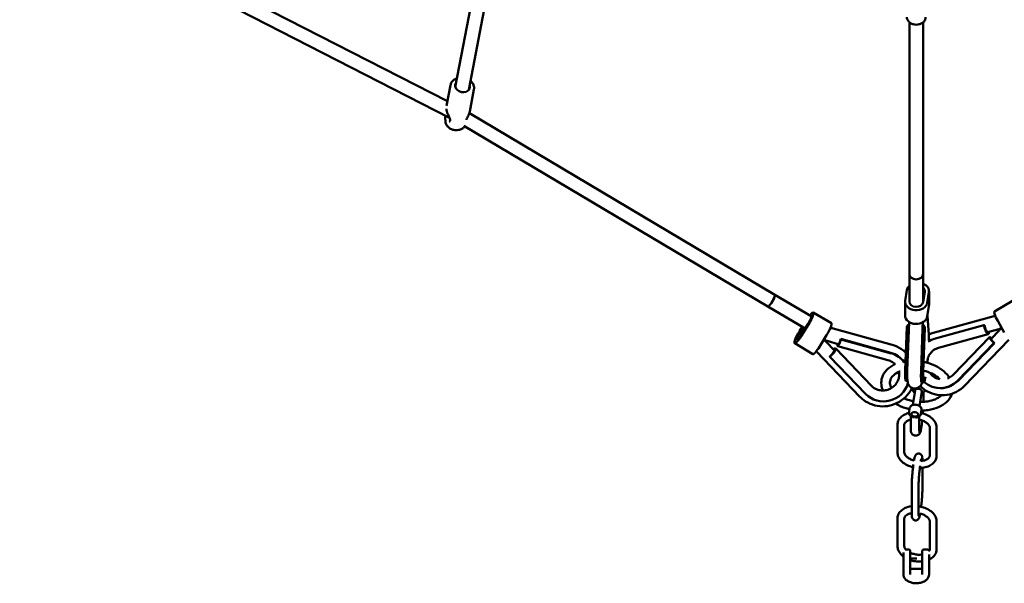
# Model space of a CAD drawing. Units: millimetres. Extents: x 3753 to 13468, y 13600 to 23315.
# Drawn here: x 7564 to 8713, y 15101 to 15758 of the extents above; entities that cross this region are included whole.
import ezdxf

# ---------------------------------------------------------------- set-up
doc = ezdxf.new("R2010")
doc.units = ezdxf.units.MM
doc.header["$LTSCALE"] = 50
doc.layers.add('Widoczne (ISO)', color=7, linetype='Continuous', lineweight=50)

msp = doc.modelspace()

# ---------------------------------------------------------------- linework, layer by layer
at = {"layer": 'Widoczne (ISO)'}
for p, q in [((8123.9, 15950.5), (8072.2, 15679.2)), ((8139.7, 15947.5), (8087.9, 15676.2)), ((7571.8, 15914.2), (8063.1, 15662.9)), ((7563.7, 15900.4), (8065.4, 15643.7)), ((8602.3, 15461.3), (8602.3, 15755)), ((8618.3, 15461.3), (8618.3, 15755)), ((8066.7, 15681.8), (8062.1, 15657.7)), ((8094, 15676.6), (8089.1, 15651.1)), ((8088.6, 15649), (8445.3, 15437.2)), ((8060.6, 15640), (8060.5, 15642.8)), ((8082.1, 15634.2), (8437.1, 15423.4)), ((8602.3, 15429.2), (8602.3, 15461.3)), ((8618.3, 15428.8), (8618.3, 15461.3)), ((8487.6, 15412.1), (8445.3, 15437.2)), ((8597.4, 15430.3), (8599.3, 15442.5)), ((8620.2, 15440.6), (8618.3, 15428.4)), ((8625.1, 15440.1), (8623.2, 15428)), ((8625.2, 15441.3), (8625.2, 15425.3)), ((8597.3, 15429.2), (8597.3, 15413.1)), ((8722.8, 15430.2), (8701.7, 15417.7)), ((8480.5, 15397.7), (8437.1, 15423.4)), ((8490.1, 15416.4), (8511.3, 15403.9)), ((8625.1, 15424.1), (8623.2, 15411.9)), ((8484.1, 15403.5), (8475.7, 15390.1)), ((8484.5, 15402.5), (8476.1, 15389)), ((8602.1, 15405.4), (8599.9, 15348.7)), ((8618.1, 15405.1), (8617.8, 15398.5)), ((8625, 15390.4), (8623.4, 15412.8)), ((8631.5, 15393.2), (8702.4, 15412.6)), ((8713.1, 15393.1), (8705.4, 15406.9)), ((8474, 15394.6), (8477.2, 15399.7)), ((8474.4, 15393.5), (8478, 15399.2)), ((8510.6, 15398.7), (8582.3, 15378.8)), ((8597.5, 15349.3), (8599.4, 15399.7)), ((8601.9, 15399.5), (8599.4, 15399.7)), ((8615.9, 15347.7), (8617.8, 15398)), ((8620.3, 15397.8), (8617.8, 15398)), ((8618.4, 15348), (8620.3, 15398.4)), ((8618.4, 15347.4), (8620.3, 15397.8)), ((8631.3, 15385.8), (8689.2, 15401.7)), ((8694.4, 15391.2), (8636.4, 15375.3)), ((8689.8, 15401.6), (8689.2, 15401.7)), ((8693.7, 15393.6), (8706.6, 15397.2)), ((8707, 15395.7), (8697.6, 15386)), ((8468.4, 15380.6), (8489.5, 15368.1)), ((8505.7, 15389.9), (8497.2, 15376.5)), ((8514.5, 15372.6), (8505.2, 15382.2)), ((8506.3, 15383.3), (8519.3, 15379.7)), ((8580.8, 15369.4), (8522.1, 15385.7)), ((8522.1, 15385.7), (8522.3, 15385.2)), ((8581, 15368.9), (8522.3, 15385.2)), ((8653.4, 15344), (8695.8, 15387.7)), ((8658.6, 15337), (8701, 15380.7)), ((8659.1, 15336.9), (8701.5, 15380.6)), ((8718.5, 15384.5), (8666.7, 15331.1)), ((8701.5, 15380.6), (8701, 15380.7)), ((8544.6, 15318.2), (8493.7, 15371.1)), ((8516.3, 15374.4), (8558, 15331.1)), ((8577.3, 15361), (8518.7, 15377.3)), ((8509.3, 15365.4), (8509.5, 15364.8)), ((8551.2, 15321.6), (8509.5, 15364.8)), ((8600.1, 15336.6), (8598.2, 15336.8)), ((8619, 15334.9), (8616.6, 15335.1)), ((8606.2, 15328.2), (8606.1, 15327.7)), ((8606.2, 15308.7), (8608.9, 15325.7)), ((8614.1, 15307.4), (8616.8, 15324.5)), ((8618.6, 15312.3), (8618.6, 15323.1)), ((8620.1, 15326.5), (8620, 15325.5)), ((8635.2, 15328.5), (8634.6, 15328.5)), ((8601.9, 15300.3), (8602.6, 15304.9)), ((8615.7, 15298.2), (8616.4, 15302.7)), ((8603.9, 15281.2), (8603.9, 15295.8)), ((8613.9, 15295.3), (8613.9, 15280.3)), ((8613.9, 15295.3), (8613.9, 15280.7)), ((8588.4, 15253.3), (8588.4, 15285.4)), ((8596.4, 15253.3), (8596.4, 15285.4)), ((8626.1, 15282), (8626.1, 15249.9)), ((8634.1, 15282), (8634.1, 15249.9)), ((8609.6, 15273), (8608.8, 15273.1)), ((8617.5, 15243.5), (8617.5, 15243.5)), ((8617.5, 15211.4), (8617.5, 15235.4)), ((8605, 15214.6), (8605, 15182.5)), ((8613, 15214.6), (8613, 15182.5)), ((8588.4, 15176.2), (8588.4, 15144)), ((8596.4, 15176.2), (8596.4, 15144)), ((8626.1, 15140.6), (8626.1, 15172.7)), ((8634.1, 15140.6), (8634.1, 15172.7)), ((8601.3, 15140.1), (8597.6, 15140.1)), ((8603.3, 15125.8), (8603.3, 15138.1)), ((8617.3, 15138.1), (8617.3, 15125.8)), ((8623.3, 15140.1), (8619.3, 15140.1)), ((8595.3, 15136.4), (8595.3, 15125.8)), ((8604.5, 15129.6), (8611, 15129.6)), ((8625.3, 15125.8), (8625.3, 15134.3)), ((8595.3, 15125.8), (8595.3, 15111)), ((8603.3, 15111), (8603.3, 15125.8)), ((8603.3, 15117.6), (8617.3, 15117.6)), ((8617.3, 15125.8), (8617.3, 15111)), ((8625.3, 15111), (8625.3, 15125.8))]:
    msp.add_line(p, q, dxfattribs=at)
for centre, radius, start, end in [((8066.7, 15639.2), 1, 141.6177, 160.0847), ((8601.3, 15138.1), 2, 0, 90), ((8619.3, 15138.1), 2, 90, 180), ((8623.3, 15138.1), 2, 3.3361, 90)]:
    msp.add_arc(centre, radius, start, end, dxfattribs=at)
for centre, major_axis, ratio, start_param, end_param in [((8080.6, 15680.4), (8.6, -1.64), 0.784041, 2.724537, 6.700241), ((8610.3, 15461.3), (8, 0), 0.766044, 3.141593, 6.283185), ((8610.3, 15461.3), (8, 0), 0.766044, 3.141593, 6.283185), ((8612.2, 15441.3), (13, 0), 0.766044, 6.164997, 7.364395), ((8441.2, 15430.3), (-4.08, -6.88), 0.18084, 0, 3.141593), ((8441.2, 15430.3), (4.08, 6.88), 0.18084, 3.141593, 6.283185), ((8612.2, 15441.3), (-13, 0), 0.766044, 5.576484, 6.164997), ((8612.2, 15441.3), (8, 0), 0.766044, 5.582149, 6.984221), ((8612.2, 15441.3), (8, 0), 0.766044, 6.164997, 6.984221), ((8610.3, 15429.2), (13, 0), 0.766044, 3.023405, 6.164997), ((8610.3, 15429.2), (8, 0), 0.766044, 3.141593, 6.164997), ((8612.2, 15425.3), (13, 0), 0.766044, 6.164997, 6.283185), ((8483.5, 15405.2), (6.6, 11.2), 0.18084, 4.570811, 7.191108), ((8708.3, 15406.5), (-6.6, 11.2), 0.18084, 0, 1.429351), ((8483.5, 15405.2), (4.08, 6.88), 0.18084, 4.570811, 6.283185), ((8504.6, 15392.7), (6.6, 11.2), 0.18084, 4.570811, 6.283185), ((8610.3, 15413.1), (13, 0), 0.766044, 3.141593, 6.164997), ((8609.8, 15398.8), (-10.5, 0.4), 0.57223, 5.578638, 6.190633), ((8609.8, 15398.8), (10.5, -0.4), 0.57223, 6.190633, 6.987733), ((8475, 15391.8), (-6.6, -11.2), 0.18084, 4.570811, 7.712404), ((8475, 15391.8), (4.08, 6.88), 0.18084, 0.200389, 6.082796), ((8475, 15391.8), (-4.08, -6.88), 0.18084, 4.570811, 7.712404), ((8609.8, 15398.8), (7.99, -0.3), 0.57223, 6.190633, 6.283185), ((8691.6, 15401.4), (2.8, -10.1), 0.21083, 4.623811, 6.987733), ((8691.6, 15401.4), (2.11, -7.72), 0.21083, 4.623811, 6.283185), ((8521.5, 15387.4), (-2.8, -10.1), 0.138203, 5.578638, 7.669907), ((8521.5, 15387.4), (-2.14, -7.71), 0.138203, 0, 1.386722), ((8638.5, 15357.5), (3.8, 29), 0.973691, 0.389232, 0.656754), ((8621.7, 15364), (2.6, 29.1), 0.075793, 5.510354, 5.853371), ((8703.4, 15380.4), (-7.54, 7.31), 0.138236, 5.578638, 7.670034), ((8703.4, 15380.4), (-5.74, 5.57), 0.138236, 0, 1.386849), ((8496.2, 15379.3), (-6.6, -11.2), 0.18084, 0, 1.429219), ((8508.7, 15367.1), (5.76, 5.55), 0.210863, 4.623683, 6.283185), ((8508.7, 15367.1), (7.56, 7.28), 0.210863, 4.623683, 6.987733), ((8572.4, 15341.9), (27.3, 10.5), 0.973672, 0.271164, 0.919425), ((8572.6, 15341.4), (27.3, 10.5), 0.973672, 0.246441, 0.919425), ((8621.7, 15364), (2.6, 29.1), 0.075793, 4.507774, 4.706494), ((8600.8, 15365.9), (-2.6, -29.1), 0.075793, 5.323626, 6.283185), ((8619.2, 15364.2), (-2.6, -29.1), 0.075793, 5.323626, 6.283185), ((8621.7, 15364), (-2.6, -29.1), 0.075793, 5.323626, 6.974169), ((8572.6, 15341.4), (-27.3, -10.5), 0.973672, 0.38968, 2.502543), ((8638.5, 15357.5), (-3.8, -29), 0.973691, 5.694473, 7.202162), ((8639, 15357.5), (-3.8, -29), 0.973691, 0, 0.918977), ((8612.8, 15325.1), (-3.95, 0.61), 0.638303, 3.141593, 6.283185), ((8616.2, 15295.5), (1.8, 19.9), 0.075793, 4.88169, 5.068664), ((8616.2, 15295.5), (-1.8, -19.9), 0.075793, 5.588499, 7.610021), ((8606.3, 15296.4), (-1.8, -19.9), 0.075793, 5.588499, 6.108128)]:
    msp.add_ellipse(centre, major_axis=major_axis, ratio=ratio, start_param=start_param, end_param=end_param, dxfattribs=at)
msp.add_ellipse((8608.6, 15297.7), major_axis=(-3.95, 0.61), ratio=0.638303, dxfattribs=at)
msp.add_ellipse((8608.6, 15297.7), major_axis=(-3.95, 0.61), ratio=0.638303, dxfattribs=at)
for points, knots in [([(8621.3, 15761.1), (8621.3, 15760.2), (8621.2, 15759.3), (8620.5, 15757.6), (8620, 15756.7), (8618.7, 15755.2), (8617.9, 15754.6), (8616, 15753.4), (8614.9, 15753), (8612.7, 15752.4), (8611.5, 15752.2), (8609.1, 15752.2), (8607.9, 15752.4), (8605.7, 15753), (8604.6, 15753.5), (8602.7, 15754.6), (8601.8, 15755.4), (8600.5, 15757), (8600, 15757.9), (8599.5, 15759.6), (8599.3, 15760.3), (8599.3, 15761.1)], [0.107995, 0.107995, 0.107995, 0.107995, 0.394961, 0.394961, 0.691651, 0.691651, 1.008829, 1.008829, 1.341556, 1.341556, 1.680037, 1.680037, 2.019516, 2.019516, 2.357971, 2.357971, 2.690409, 2.690409, 3.005949, 3.005949, 3.249587, 3.249587, 3.249587, 3.249587]), ([(8066.7, 15681.8), (8066.9, 15682.9), (8067.3, 15684), (8068.6, 15686.1), (8069.4, 15687), (8071.5, 15688.5), (8072.6, 15689.2), (8074, 15689.7), (8074.1, 15689.7), (8074.2, 15689.8)], [4.9729187, 4.9729187, 4.9729187, 4.9729187, 5.2683463, 5.2683463, 5.5713828, 5.5713828, 5.8897494, 5.8897494, 5.9140187, 5.9140187, 5.9140187, 5.9140187]), ([(8089.9, 15686.8), (8090.1, 15686.6), (8090.2, 15686.5), (8091.4, 15685.4), (8092.3, 15684.3), (8093.5, 15682), (8093.9, 15680.8), (8094.2, 15678.5), (8094.2, 15677.5), (8094, 15676.6)], [7.1734113, 7.1734113, 7.1734113, 7.1734113, 7.2208597, 7.2208597, 7.5497979, 7.5497979, 7.8665363, 7.8665363, 8.1145113, 8.1145113, 8.1145113, 8.1145113]), ([(8060.5, 15642.8), (8060.5, 15643.6), (8060.5, 15644.4), (8060.7, 15645.5), (8060.8, 15645.8), (8060.8, 15646)], [1.4903724, 1.4903724, 1.4903724, 1.4903724, 1.7450972, 1.7450972, 1.8180055, 1.8180055, 1.8180055, 1.8180055]), ([(8061.8, 15654), (8061.8, 15653.6), (8061.9, 15653.2), (8062, 15652.4), (8062.1, 15652), (8062.4, 15651.1), (8062.5, 15650.7), (8062.8, 15649.8), (8063, 15649.3), (8063.4, 15648.3), (8063.6, 15647.8), (8064, 15646.8), (8064.3, 15646.2), (8064.8, 15645.2), (8065, 15644.6), (8065.4, 15643.7), (8065.6, 15643.2), (8065.9, 15642.4), (8066, 15642.1), (8066.2, 15641.3), (8066.2, 15640.9), (8066.2, 15640.3), (8066.1, 15640.1), (8066, 15639.9), (8065.9, 15639.8), (8065.9, 15639.8)], [1.76608, 1.76608, 1.76608, 1.76608, 1.89779, 1.89779, 2.033196, 2.033196, 2.172873, 2.172873, 2.321769, 2.321769, 2.483857, 2.483857, 2.660203, 2.660203, 2.843336, 2.843336, 3.011606, 3.011606, 3.146029, 3.146029, 3.357747, 3.357747, 3.542683, 3.542683, 3.609554, 3.609554, 3.609554, 3.609554]), ([(8085.1, 15641.4), (8085.3, 15641.8), (8085.5, 15642.3), (8086.1, 15643.5), (8086.5, 15644.2), (8087.4, 15645.9), (8087.8, 15646.9), (8088.3, 15648.3), (8088.5, 15648.7), (8088.8, 15649.8), (8089, 15650.4), (8089.1, 15651.1)], [0.382915, 0.382915, 0.382915, 0.382915, 0.566515, 0.566515, 0.840915, 0.840915, 1.133317, 1.133317, 1.279519, 1.279519, 1.462014, 1.462014, 1.462014, 1.462014]), ([(8083.2, 15633.5), (8083, 15633.3), (8082.8, 15633), (8081.8, 15632), (8080.9, 15631.3), (8078.8, 15630.1), (8077.6, 15629.7), (8075.1, 15629.2), (8073.8, 15629.1), (8071.2, 15629.3), (8069.8, 15629.6), (8067.3, 15630.5), (8066.1, 15631.1), (8064.1, 15632.7), (8063.1, 15633.6), (8061.7, 15635.6), (8061.2, 15636.7), (8060.7, 15638.5), (8060.6, 15639.2), (8060.6, 15640)], [2.197969, 2.197969, 2.197969, 2.197969, 2.286944, 2.286944, 2.591882, 2.591882, 2.919185, 2.919185, 3.259824, 3.259824, 3.604628, 3.604628, 3.949115, 3.949115, 4.288071, 4.288071, 4.610498, 4.610498, 4.803572, 4.803572, 4.803572, 4.803572]), ([(8065.7, 15639.5), (8065.7, 15639.5), (8065.7, 15639.4), (8065.7, 15639.4), (8065.6, 15639.3), (8065.6, 15639.3), (8065.5, 15639.3), (8065.4, 15639.2), (8065.4, 15639.2), (8065.2, 15639.2), (8065.1, 15639.2), (8065, 15639.2)], [0, 0, 0, 0, 0.0909309, 0.0909309, 0.1818619, 0.1818619, 0.2727928, 0.2727928, 0.3637238, 0.3637238, 0.4546547, 0.4546547, 0.4546547, 0.4546547]), ([(8625, 15390.7), (8625.4, 15390.9), (8625.9, 15391.1), (8628, 15392.1), (8629.8, 15392.7), (8631.5, 15393.2)], [3.4809049, 3.4809049, 3.4809049, 3.4809049, 3.5209037, 3.5209037, 3.6713371, 3.6713371, 3.6713371, 3.6713371]), ([(8706.6, 15397.2), (8707, 15397.3), (8707.4, 15397.4), (8708.2, 15397.7), (8708.6, 15397.8), (8709.4, 15398.1), (8709.7, 15398.3), (8710.1, 15398.4)], [5.7534408, 5.7534408, 5.7534408, 5.7534408, 5.8064153, 5.8064153, 5.8593897, 5.8593897, 5.9097719, 5.9097719, 5.9097719, 5.9097719]), ([(8707, 15395.7), (8707.3, 15396), (8707.6, 15396.3), (8708.2, 15396.8), (8708.6, 15397.1), (8709.2, 15397.6), (8709.5, 15397.9), (8710, 15398.2), (8710.1, 15398.3), (8710.1, 15398.4)], [3.1415927, 3.1415927, 3.1415927, 3.1415927, 3.1945671, 3.1945671, 3.2475415, 3.2475415, 3.300516, 3.300516, 3.3150665, 3.3150665, 3.3150665, 3.3150665]), ([(8506.3, 15383.3), (8505.9, 15383.4), (8505.5, 15383.6), (8504.7, 15383.8), (8504.3, 15384), (8503.5, 15384.3), (8503.1, 15384.5), (8502.7, 15384.7), (8502.6, 15384.7), (8502.4, 15384.8)], [3.1415927, 3.1415927, 3.1415927, 3.1415927, 3.1945671, 3.1945671, 3.2475415, 3.2475415, 3.300516, 3.300516, 3.3150722, 3.3150722, 3.3150722, 3.3150722]), ([(8505.2, 15382.2), (8504.9, 15382.5), (8504.6, 15382.8), (8504, 15383.4), (8503.7, 15383.7), (8503, 15384.2), (8502.7, 15384.5), (8502.4, 15384.7)], [5.7534408, 5.7534408, 5.7534408, 5.7534408, 5.8064153, 5.8064153, 5.8593897, 5.8593897, 5.9097613, 5.9097613, 5.9097613, 5.9097613]), ([(8582.3, 15378.8), (8586.1, 15377.8), (8589.7, 15376.1), (8594.9, 15372.6), (8596.7, 15371.2), (8598.3, 15369.6)], [6.2831853, 6.2831853, 6.2831853, 6.2831853, 6.6041385, 6.6041385, 6.7899576, 6.7899576, 6.7899576, 6.7899576]), ([(8636.4, 15375.3), (8634.5, 15374.8), (8632.7, 15374), (8629.4, 15371.8), (8628, 15370.4), (8625.6, 15367.2), (8624.6, 15365.5), (8623.9, 15363.5), (8623.9, 15363.4), (8623.9, 15363.3)], [1.3059241, 1.3059241, 1.3059241, 1.3059241, 1.6345012, 1.6345012, 1.9554297, 1.9554297, 2.2695005, 2.2695005, 2.2867512, 2.2867512, 2.2867512, 2.2867512]), ([(8585.5, 15356.2), (8585.2, 15356), (8584.9, 15355.9), (8581.1, 15354), (8578, 15351.8), (8573.3, 15346.8), (8571.5, 15343.9), (8569.6, 15338), (8569.3, 15335.1), (8569.9, 15329.9), (8570.6, 15327.7), (8571.5, 15325.5)], [3.841718, 3.841718, 3.841718, 3.841718, 3.869877, 3.869877, 4.203219, 4.203219, 4.511902, 4.511902, 4.790205, 4.790205, 5.006593, 5.006593, 5.006593, 5.006593]), ([(8585.5, 15356.2), (8585.3, 15356.4), (8585, 15356.7), (8583.3, 15358.2), (8581.7, 15359.3), (8579, 15360.5), (8578.2, 15360.8), (8577.3, 15361)], [4.4494192, 4.4494192, 4.4494192, 4.4494192, 4.5079502, 4.5079502, 4.8352393, 4.8352393, 4.9772612, 4.9772612, 4.9772612, 4.9772612]), ([(8649, 15340.6), (8647.8, 15342.5), (8646.3, 15344.3), (8641.9, 15348.7), (8638.6, 15351.1), (8631.2, 15355.2), (8627.1, 15356.8), (8621.5, 15358.4), (8620.2, 15358.7), (8618.9, 15359)], [1.9907045, 1.9907045, 1.9907045, 1.9907045, 2.1919604, 2.1919604, 2.5244359, 2.5244359, 2.8614164, 2.8614164, 2.9621468, 2.9621468, 2.9621468, 2.9621468]), ([(8558, 15331.1), (8559.3, 15329.7), (8560.9, 15328.5), (8564.4, 15326.7), (8566.4, 15326.1), (8570.3, 15325.5), (8572.3, 15325.5), (8576.2, 15326.1), (8578.1, 15326.7), (8581.6, 15328.4), (8583.2, 15329.5), (8586, 15332.2), (8587.2, 15333.8), (8589.1, 15337.2), (8589.8, 15339), (8590.5, 15342.8), (8590.5, 15344.8), (8590.2, 15346.9), (8590.2, 15347.1), (8590.1, 15347.3)], [1.305924, 1.305924, 1.305924, 1.305924, 1.634498, 1.634498, 1.955416, 1.955416, 2.269475, 2.269475, 2.579532, 2.579532, 2.888915, 2.888915, 3.200936, 3.200936, 3.518641, 3.518641, 3.843884, 3.843884, 3.876817, 3.876817, 3.876817, 3.876817]), ([(8591.4, 15347.8), (8591.2, 15347.7), (8591.1, 15347.7), (8588.4, 15346.6), (8586.2, 15345.3), (8582.8, 15342.5), (8581.5, 15341), (8579.8, 15337.6), (8579.4, 15335.7), (8579.7, 15332), (8580.3, 15330.2), (8581.3, 15328.4)], [3.771783, 3.771783, 3.771783, 3.771783, 3.792004, 3.792004, 4.090999, 4.090999, 4.401117, 4.401117, 4.774079, 4.774079, 5.077433, 5.077433, 5.077433, 5.077433]), ([(8599.9, 15348.7), (8599.8, 15345.9), (8599.8, 15343.4), (8599.9, 15338.9), (8599.9, 15337.2), (8600.4, 15334.7), (8600.5, 15334.3), (8600.8, 15333.5), (8600.9, 15333), (8601.5, 15331.9), (8601.9, 15331.2), (8603.4, 15329.7), (8604.2, 15329), (8606.1, 15328.1), (8607.1, 15327.9), (8609, 15327.8), (8609.9, 15327.9), (8611.6, 15328.3), (8612.3, 15328.6), (8613.6, 15329.4), (8614.1, 15329.9), (8615, 15330.8), (8615.3, 15331.2), (8616, 15332.1), (8616.2, 15332.6), (8616.7, 15333.8), (8616.9, 15334.4), (8617.2, 15335)], [0, 0, 0, 0, 0.336071, 0.336071, 0.715655, 0.715655, 0.783989, 0.783989, 0.835936, 0.835936, 0.895556, 0.895556, 0.93386, 0.93386, 0.961601, 0.961601, 0.986745, 0.986745, 1.014785, 1.014785, 1.050397, 1.050397, 1.096893, 1.096893, 1.164589, 1.164589, 1.299669, 1.299669, 1.299669, 1.299669]), ([(8618.5, 15338.7), (8618.5, 15338.7), (8618.5, 15338.9), (8618.4, 15339.4), (8618.4, 15340.1), (8618.3, 15341.9), (8618.3, 15343.3), (8618.4, 15345.9), (8618.4, 15346.9), (8618.4, 15348)], [4.3139155, 4.3139155, 4.3139155, 4.3139155, 4.4160219, 4.4160219, 4.5887672, 4.5887672, 4.8348952, 4.8348952, 4.9772612, 4.9772612, 4.9772612, 4.9772612]), ([(8637.9, 15338.6), (8637.2, 15339.3), (8636.5, 15339.9), (8633.7, 15342.3), (8631.2, 15343.9), (8625.6, 15346.6), (8622.5, 15347.8), (8619, 15348.7), (8618.7, 15348.7), (8618.5, 15348.8)], [2.1770306, 2.1770306, 2.1770306, 2.1770306, 2.2872037, 2.2872037, 2.5862317, 2.5862317, 2.8866201, 2.8866201, 2.9116796, 2.9116796, 2.9116796, 2.9116796]), ([(8626.1, 15346.3), (8627.1, 15344.8), (8628.3, 15343.5), (8631.2, 15341.2), (8632.9, 15340.2), (8635.7, 15339.2), (8636.7, 15338.9), (8637.7, 15338.7)], [3.2280534, 3.2280534, 3.2280534, 3.2280534, 3.5186737, 3.5186737, 3.8439037, 3.8439037, 4.0227041, 4.0227041, 4.0227041, 4.0227041]), ([(8646.7, 15339.6), (8648.4, 15340.2), (8650, 15341.1), (8652.1, 15342.8), (8652.8, 15343.4), (8653.4, 15344)], [4.532591, 4.532591, 4.532591, 4.532591, 4.8352441, 4.8352441, 4.9772612, 4.9772612, 4.9772612, 4.9772612]), ([(8605.4, 15328.5), (8604.3, 15326.3), (8603.1, 15324.3), (8599.3, 15319.2), (8596.5, 15316.4), (8590, 15311.8), (8586.4, 15310), (8578.8, 15307.6), (8574.8, 15307), (8566.8, 15307.1), (8562.9, 15307.8), (8555.4, 15310.3), (8551.9, 15312.2), (8547.3, 15315.7), (8545.9, 15316.9), (8544.6, 15318.2)], [8.000447, 8.000447, 8.000447, 8.000447, 8.193847, 8.193847, 8.515224, 8.515224, 8.838019, 8.838019, 9.161171, 9.161171, 9.483504, 9.483504, 9.804093, 9.804093, 9.954522, 9.954522, 9.954522, 9.954522]), ([(8606.1, 15327.7), (8606, 15327.2), (8606.1, 15326.7), (8606.3, 15325.7), (8606.5, 15325.2), (8607.1, 15324.2), (8607.5, 15323.8), (8608.1, 15323.2), (8608.3, 15323.1), (8608.4, 15323)], [1.4721767, 1.4721767, 1.4721767, 1.4721767, 1.7112818, 1.7112818, 1.9688578, 1.9688578, 2.2747275, 2.2747275, 2.3743596, 2.3743596, 2.3743596, 2.3743596]), ([(8666.7, 15331.1), (8663.9, 15328.3), (8660.7, 15325.9), (8653.8, 15322.3), (8650, 15321), (8642.3, 15319.8), (8638.4, 15319.9), (8630.7, 15321.2), (8627, 15322.5), (8620.4, 15326), (8617.5, 15328.2), (8615, 15330.8)], [0, 0, 0, 0, 0.32095, 0.32095, 0.639844, 0.639844, 0.957067, 0.957067, 1.273757, 1.273757, 1.56876, 1.56876, 1.56876, 1.56876]), ([(8616.3, 15321.8), (8616.3, 15321.8), (8616.3, 15321.8), (8617, 15322), (8617.7, 15322.3), (8618.7, 15323.1), (8619.2, 15323.6), (8619.7, 15324.6), (8619.9, 15325.1), (8620, 15325.5)], [3.7115864, 3.7115864, 3.7115864, 3.7115864, 3.7135313, 3.7135313, 4.0716113, 4.0716113, 4.3863817, 4.3863817, 4.6137693, 4.6137693, 4.6137693, 4.6137693]), ([(8616.3, 15302.3), (8619, 15302.3), (8621.5, 15302.4), (8628.3, 15303.3), (8632.4, 15304.4), (8639.8, 15307.5), (8643.1, 15309.6), (8648.3, 15314.4), (8650.3, 15317.2), (8651.7, 15320.8), (8651.9, 15321.3), (8652.1, 15321.9)], [0.138699, 0.138699, 0.138699, 0.138699, 0.335605, 0.335605, 0.672378, 0.672378, 1.007287, 1.007287, 1.321792, 1.321792, 1.375092, 1.375092, 1.375092, 1.375092]), ([(8586.3, 15310.2), (8587.3, 15309.6), (8588.4, 15309), (8593.3, 15306.5), (8597.6, 15305), (8602.1, 15303.9), (8602.3, 15303.9), (8602.4, 15303.9)], [5.627062, 5.627062, 5.627062, 5.627062, 5.7219155, 5.7219155, 6.0587786, 6.0587786, 6.0714366, 6.0714366, 6.0714366, 6.0714366]), ([(8596.2, 15316.4), (8598.8, 15315.2), (8601.7, 15314.3), (8605.4, 15313.4), (8606.2, 15313.3), (8606.9, 15313.1)], [5.7992801, 5.7992801, 5.7992801, 5.7992801, 6.0713021, 6.0713021, 6.1390409, 6.1390409, 6.1390409, 6.1390409]), ([(8614.9, 15312.3), (8617.2, 15312.2), (8619.5, 15312.3), (8624.8, 15312.9), (8627.8, 15313.6), (8633.1, 15315.4), (8635.3, 15316.6), (8638.1, 15318.6), (8638.9, 15319.3), (8639.5, 15320)], [0.0938868, 0.0938868, 0.0938868, 0.0938868, 0.3026307, 0.3026307, 0.6034901, 0.6034901, 0.9023903, 0.9023903, 1.0496543, 1.0496543, 1.0496543, 1.0496543]), ([(8588.4, 15285.4), (8588.4, 15287), (8588.7, 15288.7), (8590, 15291.7), (8591, 15293), (8593.5, 15295.6), (8595.1, 15296.7), (8598.4, 15298.3), (8600.1, 15298.9), (8601.9, 15299.3)], [6.283185, 6.283185, 6.283185, 6.283185, 6.547131, 6.547131, 6.816289, 6.816289, 7.122017, 7.122017, 7.386457, 7.386457, 7.386457, 7.386457]), ([(8606.1, 15294.6), (8605.6, 15294.8), (8605.1, 15295), (8604.2, 15295.5), (8603.8, 15295.9), (8603.1, 15296.5), (8602.8, 15296.9), (8602.3, 15297.8), (8602.1, 15298.2), (8601.8, 15299.3), (8601.8, 15299.8), (8601.9, 15300.3)], [3.563274, 3.563274, 3.563274, 3.563274, 3.812821, 3.812821, 4.062368, 4.062368, 4.311915, 4.311915, 4.561462, 4.561462, 4.811009, 4.811009, 4.811009, 4.811009]), ([(8602.6, 15304.9), (8602.7, 15305.4), (8602.8, 15305.9), (8603.3, 15306.7), (8603.7, 15307.1), (8604.6, 15307.9), (8605.1, 15308.2), (8606.3, 15308.7), (8607, 15308.9), (8608.4, 15309.1), (8609.2, 15309.1), (8610.7, 15308.9), (8611.5, 15308.7), (8612.9, 15308.2), (8613.5, 15307.8), (8614.7, 15307), (8615.2, 15306.5), (8616, 15305.4), (8616.3, 15304.8), (8616.5, 15303.7), (8616.5, 15303.2), (8616.4, 15302.7)], [4.811009, 4.811009, 4.811009, 4.811009, 5.050114, 5.050114, 5.30769, 5.30769, 5.61356, 5.61356, 5.965198, 5.965198, 6.32814, 6.32814, 6.689711, 6.689711, 7.052363, 7.052363, 7.410443, 7.410443, 7.725214, 7.725214, 7.952601, 7.952601, 7.952601, 7.952601]), ([(8615.9, 15299.2), (8616.6, 15299.1), (8617.2, 15298.9), (8620.2, 15298.1), (8622.5, 15297.1), (8626.6, 15294.8), (8628.4, 15293.4), (8631.4, 15290.2), (8632.5, 15288.5), (8633.8, 15285.1), (8634.1, 15283.5), (8634.1, 15282)], [8.053672, 8.053672, 8.053672, 8.053672, 8.149135, 8.149135, 8.493067, 8.493067, 8.838222, 8.838222, 9.172808, 9.172808, 9.424778, 9.424778, 9.424778, 9.424778]), ([(8596.4, 15285.4), (8596.4, 15286.4), (8596.7, 15287.4), (8598.3, 15289), (8599.1, 15289.7), (8601.2, 15290.8), (8602.4, 15291.2), (8603.8, 15291.5), (8603.9, 15291.5), (8603.9, 15291.6)], [6.283185, 6.283185, 6.283185, 6.283185, 6.785177, 6.785177, 7.106002, 7.106002, 7.39157, 7.39157, 7.405226, 7.405226, 7.405226, 7.405226]), ([(8608.1, 15294.5), (8608.1, 15294.5), (8608.1, 15294.5), (8607.7, 15294.4), (8607.4, 15294.4), (8606.6, 15294.4), (8606.3, 15294.5), (8606.1, 15294.6)], [-0.0009788, -0.0009788, -0.0009788, -0.0009788, 0, 0, 0.1338237, 0.1338237, 0.2386428, 0.2386428, 0.2386428, 0.2386428]), ([(8611.3, 15294.2), (8611, 15294.1), (8610.6, 15294.1), (8609.8, 15294.2), (8609.4, 15294.3), (8609, 15294.5), (8609, 15294.5), (8609, 15294.5)], [0.3831442, 0.3831442, 0.3831442, 0.3831442, 0.502751, 0.502751, 0.6361422, 0.6361422, 0.6371178, 0.6371178, 0.6371178, 0.6371178]), ([(8615.7, 15298.2), (8615.6, 15297.7), (8615.5, 15297.3), (8615.1, 15296.5), (8614.9, 15296.2), (8614.3, 15295.6), (8614, 15295.3), (8613.3, 15294.9), (8612.9, 15294.7), (8612.1, 15294.4), (8611.7, 15294.3), (8611.3, 15294.2)], [1.669416, 1.669416, 1.669416, 1.669416, 1.875928, 1.875928, 2.08244, 2.08244, 2.288952, 2.288952, 2.495464, 2.495464, 2.701976, 2.701976, 2.701976, 2.701976]), ([(8613.9, 15291.5), (8615.1, 15291.2), (8616.3, 15290.9), (8618.8, 15290), (8620.1, 15289.3), (8622.4, 15287.9), (8623.3, 15287.1), (8624.8, 15285.5), (8625.3, 15284.7), (8626, 15283.3), (8626.1, 15282.6), (8626.1, 15282)], [8.039048, 8.039048, 8.039048, 8.039048, 8.261188, 8.261188, 8.551511, 8.551511, 8.837525, 8.837525, 9.124083, 9.124083, 9.424778, 9.424778, 9.424778, 9.424778]), ([(8604.3, 15276.8), (8604.3, 15276.6), (8604.4, 15276.5), (8604.5, 15276.1), (8604.6, 15275.9), (8604.9, 15275.4), (8605.1, 15275.1), (8605.7, 15274.4), (8606.1, 15274), (8607.2, 15273.4), (8607.8, 15273.2), (8608.5, 15273.1), (8608.7, 15273.1), (8608.8, 15273.1)], [0.5196296, 0.5196296, 0.5196296, 0.5196296, 0.5546411, 0.5546411, 0.5896525, 0.5896525, 0.6246639, 0.6246639, 0.6596753, 0.6596753, 0.689495, 0.689495, 0.6946867, 0.6946867, 0.6946867, 0.6946867]), ([(8614.7, 15275.8), (8614.6, 15275.7), (8614.5, 15275.5), (8614.3, 15275.2), (8614.2, 15275), (8613.8, 15274.6), (8613.6, 15274.3), (8612.9, 15273.8), (8612.4, 15273.5), (8611.3, 15273.1), (8610.6, 15272.9), (8609.8, 15273), (8609.7, 15273), (8609.6, 15273)], [5.4134414, 5.4134414, 5.4134414, 5.4134414, 5.4484529, 5.4484529, 5.4834643, 5.4834643, 5.5184757, 5.5184757, 5.5534871, 5.5534871, 5.5833068, 5.5833068, 5.5884986, 5.5884986, 5.5884986, 5.5884986]), ([(8613.9, 15280.7), (8613.9, 15279.6), (8613.9, 15278.7), (8614, 15277.9), (8614, 15277.8), (8614, 15277.7), (8614, 15277.6), (8614, 15277.6)], [0, 0, 0, 0, 0.28681, 0.28681, 0.3904828, 0.3904828, 0.4354591, 0.4354591, 0.4354591, 0.4354591]), ([(8606.5, 15236.1), (8605.9, 15236.2), (8605.3, 15236.4), (8602.3, 15237.2), (8600.1, 15238.2), (8596, 15240.5), (8594.2, 15241.9), (8591.2, 15245.1), (8590, 15246.8), (8588.7, 15250.2), (8588.4, 15251.7), (8588.4, 15253.3)], [4.918293, 4.918293, 4.918293, 4.918293, 5.007543, 5.007543, 5.351474, 5.351474, 5.69663, 5.69663, 6.031215, 6.031215, 6.283185, 6.283185, 6.283185, 6.283185]), ([(8607.7, 15244), (8606.8, 15244.2), (8606, 15244.5), (8603.8, 15245.3), (8602.4, 15246), (8600.2, 15247.4), (8599.2, 15248.2), (8597.7, 15249.8), (8597.2, 15250.5), (8596.5, 15252), (8596.4, 15252.7), (8596.4, 15253.3)], [4.957754, 4.957754, 4.957754, 4.957754, 5.119595, 5.119595, 5.409919, 5.409919, 5.695932, 5.695932, 5.98249, 5.98249, 6.283185, 6.283185, 6.283185, 6.283185]), ([(8617.5, 15243.5), (8617.5, 15245), (8617.5, 15246.3), (8617.3, 15247.8), (8617.2, 15248.2), (8617, 15249.1), (8616.9, 15249.4), (8616.5, 15250.1), (8616.2, 15250.5), (8615.4, 15251.2), (8615, 15251.5), (8614, 15251.9), (8613.5, 15252), (8612.5, 15252), (8612.1, 15251.9), (8611.3, 15251.6), (8610.9, 15251.5), (8610.3, 15251), (8610.1, 15250.8), (8609.6, 15250.3), (8609.5, 15250.1), (8609.1, 15249.5), (8609, 15249.3), (8608.5, 15247.9), (8608.2, 15246.9), (8607.9, 15245.1), (8607.8, 15244.6), (8607.7, 15244)], [3.141593, 3.141593, 3.141593, 3.141593, 3.493336, 3.493336, 3.650415, 3.650415, 3.723293, 3.723293, 3.7804, 3.7804, 3.816147, 3.816147, 3.843429, 3.843429, 3.869326, 3.869326, 3.899098, 3.899098, 3.936822, 3.936822, 3.987581, 3.987581, 4.076992, 4.076992, 4.436531, 4.436531, 4.562168, 4.562168, 4.562168, 4.562168]), ([(8634.1, 15249.9), (8634.1, 15248.2), (8633.8, 15246.6), (8632.5, 15243.6), (8631.5, 15242.3), (8629, 15239.7), (8627.4, 15238.6), (8623.7, 15236.8), (8621.5, 15236.1), (8617.7, 15235.4), (8616.1, 15235.3), (8614.5, 15235.2)], [3.141593, 3.141593, 3.141593, 3.141593, 3.405538, 3.405538, 3.674697, 3.674697, 3.980424, 3.980424, 4.318608, 4.318608, 4.544923, 4.544923, 4.544923, 4.544923]), ([(8626.1, 15249.9), (8626.1, 15248.8), (8625.8, 15247.9), (8624.3, 15246.2), (8623.4, 15245.6), (8621.3, 15244.5), (8620.1, 15244.1), (8617.8, 15243.5), (8616.7, 15243.4), (8615.6, 15243.3)], [3.141593, 3.141593, 3.141593, 3.141593, 3.643584, 3.643584, 3.96441, 3.96441, 4.249978, 4.249978, 4.466406, 4.466406, 4.466406, 4.466406]), ([(8616.3, 15246), (8616.3, 15246), (8616.3, 15246), (8616.3, 15245.9), (8616.2, 15245.8), (8616.1, 15245.3), (8616, 15244.8), (8615.8, 15243.9), (8615.7, 15243.6), (8615.7, 15243.3)], [4.0794362, 4.0794362, 4.0794362, 4.0794362, 4.0932703, 4.0932703, 4.2155798, 4.2155798, 4.4210157, 4.4210157, 4.5008783, 4.5008783, 4.5008783, 4.5008783]), ([(8607, 15239.4), (8606.8, 15237.9), (8606.6, 15236.3), (8606.1, 15232.6), (8605.9, 15230.5), (8605.6, 15226.4), (8605.4, 15224.3), (8605.2, 15220.4), (8605.1, 15218.6), (8605, 15216.1), (8605, 15215.3), (8605, 15214.6)], [4.869049, 4.869049, 4.869049, 4.869049, 5.138904, 5.138904, 5.46496, 5.46496, 5.790079, 5.790079, 6.117324, 6.117324, 6.283185, 6.283185, 6.283185, 6.283185]), ([(8614.8, 15237.8), (8614.7, 15237.3), (8614.7, 15236.7), (8614.4, 15234.4), (8614.2, 15232.5), (8613.8, 15228.6), (8613.6, 15226.7), (8613.3, 15222.9), (8613.2, 15221), (8613.1, 15217.7), (8613, 15216.2), (8613, 15214.9), (8613, 15214.7), (8613, 15214.6)], [4.903836, 4.903836, 4.903836, 4.903836, 5.000968, 5.000968, 5.31346, 5.31346, 5.628272, 5.628272, 5.942554, 5.942554, 6.252661, 6.252661, 6.283185, 6.283185, 6.283185, 6.283185]), ([(8616, 15189.9), (8616.1, 15190.4), (8616.1, 15190.9), (8616.4, 15193.4), (8616.6, 15195.5), (8617, 15199.6), (8617.1, 15201.7), (8617.4, 15205.6), (8617.4, 15207.4), (8617.5, 15209.9), (8617.5, 15210.7), (8617.5, 15211.4)], [8.203711, 8.203711, 8.203711, 8.203711, 8.280497, 8.280497, 8.606553, 8.606553, 8.931671, 8.931671, 9.258916, 9.258916, 9.424778, 9.424778, 9.424778, 9.424778]), ([(8605, 15190.6), (8604.7, 15190.5), (8604.5, 15190.5), (8601.8, 15190.1), (8599.5, 15189.5), (8595.5, 15187.6), (8593.7, 15186.4), (8590.8, 15183.6), (8589.8, 15182), (8588.7, 15178.9), (8588.4, 15177.5), (8588.4, 15176.2)], [8.165052, 8.165052, 8.165052, 8.165052, 8.207174, 8.207174, 8.552292, 8.552292, 8.892216, 8.892216, 9.197864, 9.197864, 9.424778, 9.424778, 9.424778, 9.424778]), ([(8634.1, 15172.7), (8634.1, 15174.3), (8633.8, 15176), (8632.5, 15179.1), (8631.5, 15180.7), (8628.9, 15183.7), (8627.1, 15185.1), (8623.2, 15187.5), (8621, 15188.5), (8616.8, 15189.8), (8614.9, 15190.2), (8613, 15190.5)], [6.283185, 6.283185, 6.283185, 6.283185, 6.547131, 6.547131, 6.84206, 6.84206, 7.174456, 7.174456, 7.519438, 7.519438, 7.788682, 7.788682, 7.788682, 7.788682]), ([(8605, 15182.5), (8604.6, 15182.4), (8604.2, 15182.3), (8602.4, 15181.9), (8601.2, 15181.5), (8599.2, 15180.5), (8598.5, 15179.9), (8597.2, 15178.7), (8596.8, 15178), (8596.5, 15177), (8596.4, 15176.6), (8596.4, 15176.2)], [8.227377, 8.227377, 8.227377, 8.227377, 8.317727, 8.317727, 8.604272, 8.604272, 8.889886, 8.889886, 9.202755, 9.202755, 9.424778, 9.424778, 9.424778, 9.424778]), ([(8605, 15182.5), (8605, 15181), (8605.1, 15179.7), (8605.3, 15178.2), (8605.3, 15177.8), (8605.6, 15176.9), (8605.7, 15176.6), (8606.1, 15175.9), (8606.3, 15175.5), (8607.1, 15174.8), (8607.6, 15174.5), (8608.6, 15174.1), (8609.1, 15174), (8610, 15174), (8610.5, 15174.1), (8611.3, 15174.4), (8611.6, 15174.6), (8612.3, 15175), (8612.5, 15175.2), (8612.9, 15175.7), (8613.1, 15175.9), (8613.4, 15176.5), (8613.5, 15176.7), (8614.1, 15178.1), (8614.3, 15179.1), (8614.7, 15180.9), (8614.8, 15181.4), (8614.9, 15182)], [6.283185, 6.283185, 6.283185, 6.283185, 6.634928, 6.634928, 6.792008, 6.792008, 6.864886, 6.864886, 6.921993, 6.921993, 6.957739, 6.957739, 6.985021, 6.985021, 7.010918, 7.010918, 7.040691, 7.040691, 7.078415, 7.078415, 7.129174, 7.129174, 7.218584, 7.218584, 7.578123, 7.578123, 7.703257, 7.703257, 7.703257, 7.703257]), ([(8613, 15182.5), (8613, 15181.4), (8613.1, 15180.5), (8613.1, 15179.7), (8613.1, 15179.6), (8613.2, 15179.4), (8613.2, 15179.4), (8613.2, 15179.4)], [6.2831853, 6.2831853, 6.2831853, 6.2831853, 6.5749357, 6.5749357, 6.6838215, 6.6838215, 6.7347153, 6.7347153, 6.7347153, 6.7347153]), ([(8626.1, 15172.7), (8626.1, 15173.2), (8626, 15173.8), (8625.5, 15175.2), (8624.9, 15176.1), (8623.3, 15177.8), (8622.4, 15178.6), (8620.1, 15180), (8618.8, 15180.7), (8616.6, 15181.5), (8615.7, 15181.8), (8614.9, 15182)], [6.283185, 6.283185, 6.283185, 6.283185, 6.534181, 6.534181, 6.871798, 6.871798, 7.158313, 7.158313, 7.444352, 7.444352, 7.608795, 7.608795, 7.608795, 7.608795]), ([(8588.4, 15144), (8588.4, 15142.4), (8588.7, 15140.8), (8590, 15137.6), (8591, 15136), (8593.2, 15133.6), (8594.2, 15132.7), (8595.3, 15131.8)], [3.1415927, 3.1415927, 3.1415927, 3.1415927, 3.4055381, 3.4055381, 3.7004673, 3.7004673, 3.9128026, 3.9128026, 3.9128026, 3.9128026]), ([(8596.4, 15144), (8596.4, 15143.5), (8596.5, 15143), (8597, 15141.5), (8597.6, 15140.6), (8598.6, 15139.6), (8598.7, 15139.5), (8598.8, 15139.4)], [3.1415927, 3.1415927, 3.1415927, 3.1415927, 3.3925884, 3.3925884, 3.7302056, 3.7302056, 3.7706049, 3.7706049, 3.7706049, 3.7706049]), ([(8625.2, 15138), (8625.5, 15138.5), (8625.8, 15138.9), (8626.1, 15139.7), (8626.1, 15140.1), (8626.1, 15140.6)], [5.8473049, 5.8473049, 5.8473049, 5.8473049, 6.0611619, 6.0611619, 6.2831853, 6.2831853, 6.2831853, 6.2831853]), ([(8625.3, 15128.3), (8627.2, 15129.2), (8629, 15130.4), (8631.7, 15133.1), (8632.8, 15134.7), (8633.9, 15137.8), (8634.1, 15139.2), (8634.1, 15140.6)], [5.4263818, 5.4263818, 5.4263818, 5.4263818, 5.7506237, 5.7506237, 6.0562713, 6.0562713, 6.2831853, 6.2831853, 6.2831853, 6.2831853]), ([(8603.3, 15136.3), (8603.9, 15136), (8604.5, 15135.8), (8606.6, 15135), (8608.1, 15134.6), (8611.3, 15134.1), (8612.9, 15133.9), (8615.4, 15134), (8616.4, 15134.1), (8617.3, 15134.2)], [4.1745357, 4.1745357, 4.1745357, 4.1745357, 4.3027596, 4.3027596, 4.5930531, 4.5930531, 4.8853741, 4.8853741, 5.0733299, 5.0733299, 5.0733299, 5.0733299]), ([(8603.3, 15127.7), (8603.5, 15127.6), (8603.7, 15127.6), (8606.2, 15126.8), (8608.7, 15126.3), (8613.2, 15125.9), (8615.3, 15125.9), (8617.3, 15126.2)], [4.3510247, 4.3510247, 4.3510247, 4.3510247, 4.377845, 4.377845, 4.7219547, 4.7219547, 5.0146227, 5.0146227, 5.0146227, 5.0146227]), ([(8625.3, 15111), (8625.3, 15110), (8625.1, 15109), (8624.2, 15107), (8623.6, 15106), (8621.8, 15104.2), (8620.7, 15103.4), (8618.2, 15102.1), (8616.7, 15101.6), (8613.7, 15100.9), (8612.1, 15100.7), (8608.8, 15100.7), (8607.2, 15100.8), (8604.2, 15101.5), (8602.7, 15102), (8600.1, 15103.3), (8598.9, 15104.2), (8597, 15106.1), (8596.3, 15107.1), (8595.5, 15109.2), (8595.3, 15110.1), (8595.3, 15111)], [0, 0, 0, 0, 0.272426, 0.272426, 0.562782, 0.562782, 0.885812, 0.885812, 1.223728, 1.223728, 1.562128, 1.562128, 1.8996, 1.8996, 2.237924, 2.237924, 2.57607, 2.57607, 2.899337, 2.899337, 3.141593, 3.141593, 3.141593, 3.141593])]:
    msp.add_open_spline(points, degree=3, knots=knots, dxfattribs=at)
for points in [[(8702.4, 15412.6), (8702.4, 15412.6), (8702.5, 15412.6), (8702.5, 15412.6)], [(8510.6, 15398.7), (8510.5, 15398.8), (8510.4, 15398.8), (8510.4, 15398.8)], [(8493.7, 15371.1), (8493.6, 15371.2), (8493.6, 15371.2), (8493.5, 15371.3)]]:
    msp.add_open_spline(points, degree=3, dxfattribs=at)

doc.saveas('drawing.dxf')
